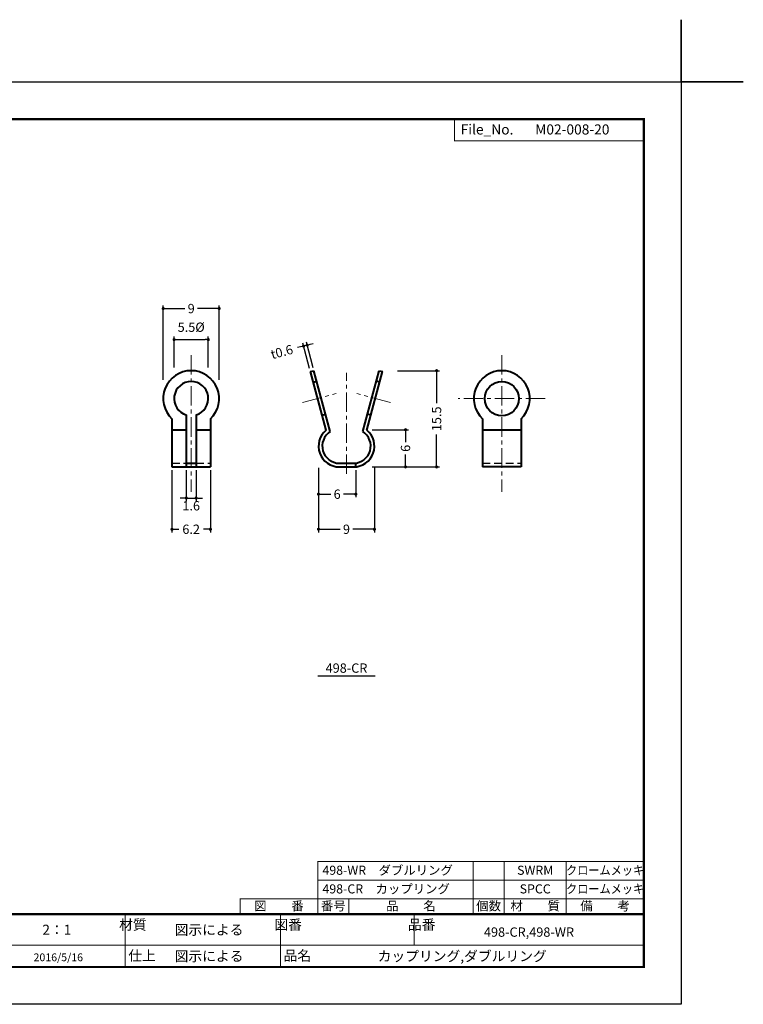
# Model space of a CAD drawing. Extents: x -10 to 220, y -10 to 158.
# Drawn here: x 104 to 220, y 0 to 158 of the extents above; entities that cross this region are included whole.
import ezdxf
from ezdxf.enums import TextEntityAlignment as Align

# ---------------------------------------------------------------- set-up
doc = ezdxf.new("R2010")
doc.units = 0
doc.header["$LTSCALE"] = 2.5
doc.header["$MEASUREMENT"] = 0
doc.linetypes.add('CENTER', pattern=[2, 1.25, -0.25, 0.25, -0.25])
doc.linetypes.add('DASHED', pattern=[0.75, 0.5, -0.25])
doc.layers.get('0').update_dxf_attribs({"linetype": 'CONTINUOUS'})
doc.layers.get('DEFPOINTS').update_dxf_attribs({"color": 252, "linetype": 'CONTINUOUS'})
doc.layers.add('CENTER', color=6, linetype='CENTER', lineweight=5)
doc.layers.add('HONTAI', color=7, linetype='CONTINUOUS', lineweight=40)
for name, color, linetype in [('HONTAIFUKASIBU', 2, 'DASHED'), ('SUNPOU', 11, 'CONTINUOUS'), ('TEXT', 4, 'CONTINUOUS'), ('ZUWAKU', 5, 'CONTINUOUS')]:
    doc.layers.add(name, color=color, linetype=linetype)
doc.styles.get("Standard").update_dxf_attribs({"font": 'txt.shx', "bigfont": 'extfont.shx'})
doc.styles.add('TATE', font='txt.shx', dxfattribs={"bigfont": 'extfont.shx'})
doc.dimstyles.get("Standard").update_dxf_attribs({"dimtxt": 0.18, "dimasz": 0.18, "dimexe": 0.18, "dimexo": 0.0625, "dimgap": 0.09, "dimtad": 0, "dimtih": 1, "dimtoh": 1, "dimdec": 4, "dimzin": 0, "dimdsep": 46, "dimtxsty": 'STANDARD', "dimcen": 0.09, "dimadec": 0, "dimazin": 0, "dimtfac": 1, "dimtdec": 4, "dimtofl": 0, "dimtmove": 2, "dimatfit": 3, "dimfxl": 1, "dimtolj": 1, "dimtzin": 0, "dimarcsym": 0})

# ---------------------------------------------------------------- blocks, each defined once
blk = doc.blocks.new('_DOT')
at = {"color": 0, "linetype": 'ByBlock'}
blk.add_line((-0.5, 0), (-1, 0), dxfattribs=at)
at = {"color": 0, "linetype": 'ByBlock', "const_width": 0.5}
blk.add_lwpolyline([(-0.25, 0, 1), (0.25, 0, 1)], format="xyb", close=True, dxfattribs=at)
blk = doc.blocks.new('*D8')
at = {"layer": 'DEFPOINTS', "color": 0}
for p in [(163.86, 102), (170.62, 102), (159.78, 86.5)]:
    blk.add_point(p, dxfattribs=at)
at = {"layer": 'SUNPOU', "color": 0, "lineweight": -2}
for p, q in [((164.36, 102), (171.12, 102)), ((170.62, 101.5), (170.62, 96.75)), ((170.62, 87), (170.62, 91.75)), ((160.28, 86.5), (171.12, 86.5))]:
    blk.add_line(p, q, dxfattribs=at)
at = {"layer": 'SUNPOU', "color": 0, "lineweight": -2, "xscale": 0.5, "yscale": 0.5, "zscale": 0.5}
for p, rotation in [((170.62, 102), 90), ((170.62, 86.5), 270)]:
    blk.add_blockref('_DOT', p, dxfattribs=dict(at, rotation=rotation))
at = {"layer": 'SUNPOU', "color": 4, "insert": (170.62, 94.25), "char_height": 1.5, "attachment_point": 5, "rotation": 90}
blk.add_mtext('\\A1;15.5', dxfattribs=at)
blk = doc.blocks.new('*D9')
at = {"layer": 'DEFPOINTS', "color": 0}
for p in [(159.775, 92.5), (165.625, 92.5), (159.775, 86.5)]:
    blk.add_point(p, dxfattribs=at)
at = {"layer": 'SUNPOU', "color": 0, "lineweight": -2}
for p, q in [((160.275, 92.5), (166.125, 92.5)), ((165.625, 92), (165.625, 90.5)), ((165.625, 87), (165.625, 88.5)), ((160.275, 86.5), (166.125, 86.5))]:
    blk.add_line(p, q, dxfattribs=at)
at = {"layer": 'SUNPOU', "color": 0, "lineweight": -2, "xscale": 0.5, "yscale": 0.5, "zscale": 0.5}
for p, rotation in [((165.625, 92.5), 90), ((165.625, 86.5), 270)]:
    blk.add_blockref('_DOT', p, dxfattribs=dict(at, rotation=rotation))
at = {"layer": 'SUNPOU', "color": 4, "insert": (165.625, 89.5), "char_height": 1.5, "attachment_point": 5, "rotation": 90}
blk.add_mtext('\\A1;6', dxfattribs=at)
blk = doc.blocks.new('*D10')
at = {"layer": 'DEFPOINTS', "color": 0}
for p in [(151.62, 86.85), (160.62, 86.85), (160.62, 76.47)]:
    blk.add_point(p, dxfattribs=at)
at = {"layer": 'SUNPOU', "color": 0, "lineweight": -2}
for p, q in [((151.62, 86.35), (151.62, 75.97)), ((160.62, 86.35), (160.62, 75.97)), ((152.12, 76.47), (155.12, 76.47)), ((160.12, 76.47), (157.12, 76.47))]:
    blk.add_line(p, q, dxfattribs=at)
at = {"layer": 'SUNPOU', "color": 0, "lineweight": -2, "xscale": 0.5, "yscale": 0.5, "zscale": 0.5, "rotation": 180}
blk.add_blockref('_DOT', (151.62, 76.47), dxfattribs=at)
at = {"layer": 'SUNPOU', "color": 0, "lineweight": -2, "xscale": 0.5, "yscale": 0.5, "zscale": 0.5}
blk.add_blockref('_DOT', (160.62, 76.47), dxfattribs=at)
at = {"layer": 'SUNPOU', "color": 4, "insert": (156.12, 76.47), "char_height": 1.5, "attachment_point": 5}
blk.add_mtext('\\A1;9', dxfattribs=at)
blk = doc.blocks.new('*D11')
at = {"layer": 'DEFPOINTS', "color": 0}
for p in [(151.62, 86.85), (157.62, 86.5), (157.62, 82.12)]:
    blk.add_point(p, dxfattribs=at)
at = {"layer": 'SUNPOU', "color": 0, "lineweight": -2}
for p, q in [((151.62, 86.35), (151.62, 81.62)), ((157.62, 86), (157.62, 81.62)), ((152.12, 82.12), (153.62, 82.12)), ((157.12, 82.12), (155.62, 82.12))]:
    blk.add_line(p, q, dxfattribs=at)
at = {"layer": 'SUNPOU', "color": 0, "lineweight": -2, "xscale": 0.5, "yscale": 0.5, "zscale": 0.5, "rotation": 180}
blk.add_blockref('_DOT', (151.62, 82.12), dxfattribs=at)
at = {"layer": 'SUNPOU', "color": 0, "lineweight": -2, "xscale": 0.5, "yscale": 0.5, "zscale": 0.5}
blk.add_blockref('_DOT', (157.62, 82.12), dxfattribs=at)
at = {"layer": 'SUNPOU', "color": 4, "insert": (154.62, 82.12), "char_height": 1.5, "attachment_point": 5}
blk.add_mtext('\\A1;6', dxfattribs=at)
blk = doc.blocks.new('*D12')
at = {"layer": 'DEFPOINTS', "color": 0}
for p in [(128.03, 86.5), (134.22, 86.5), (128.03, 76.47)]:
    blk.add_point(p, dxfattribs=at)
at = {"layer": 'SUNPOU', "color": 0, "lineweight": -2}
for p, q in [((128.03, 86), (128.03, 75.97)), ((134.22, 86), (134.22, 75.97)), ((128.53, 76.47), (129.12, 76.47)), ((133.72, 76.47), (133.12, 76.47))]:
    blk.add_line(p, q, dxfattribs=at)
at = {"layer": 'SUNPOU', "color": 0, "lineweight": -2, "xscale": 0.5, "yscale": 0.5, "zscale": 0.5, "rotation": 180}
blk.add_blockref('_DOT', (128.03, 76.47), dxfattribs=at)
at = {"layer": 'SUNPOU', "color": 0, "lineweight": -2, "xscale": 0.5, "yscale": 0.5, "zscale": 0.5}
blk.add_blockref('_DOT', (134.22, 76.47), dxfattribs=at)
at = {"layer": 'SUNPOU', "color": 4, "insert": (131.12, 76.47), "char_height": 1.5, "attachment_point": 5}
blk.add_mtext('\\A1;6.2', dxfattribs=at)
blk = doc.blocks.new('*D13')
at = {"layer": 'DEFPOINTS', "color": 0}
for p in [(130.325, 86.5), (131.925, 86.5), (131.925, 81.5)]:
    blk.add_point(p, dxfattribs=at)
at = {"layer": 'SUNPOU', "color": 0, "lineweight": -2}
for p, q in [((130.325, 86), (130.325, 81)), ((131.925, 86), (131.925, 81)), ((129.825, 81.5), (129.325, 81.5)), ((130.325, 81.5), (131.925, 81.5)), ((132.425, 81.5), (132.925, 81.5))]:
    blk.add_line(p, q, dxfattribs=at)
at = {"layer": 'SUNPOU', "color": 0, "lineweight": -2, "xscale": 0.5, "yscale": 0.5, "zscale": 0.5}
blk.add_blockref('_DOT', (130.325, 81.5), dxfattribs=at)
at = {"layer": 'SUNPOU', "color": 0, "lineweight": -2, "xscale": 0.5, "yscale": 0.5, "zscale": 0.5, "rotation": 180}
blk.add_blockref('_DOT', (131.925, 81.5), dxfattribs=at)
at = {"layer": 'SUNPOU', "color": 4, "insert": (131.125, 80.25), "char_height": 1.5, "attachment_point": 5}
blk.add_mtext('\\A1;1.6', dxfattribs=at)
blk = doc.blocks.new('*D14')
at = {"layer": 'DEFPOINTS', "color": 0}
for p in [(135.625, 112), (126.625, 100), (135.625, 100)]:
    blk.add_point(p, dxfattribs=at)
at = {"layer": 'SUNPOU', "color": 0, "lineweight": -2}
for p, q in [((126.625, 100.5), (126.625, 112.5)), ((127.125, 112), (130.125, 112)), ((135.125, 112), (132.125, 112)), ((135.625, 100.5), (135.625, 112.5))]:
    blk.add_line(p, q, dxfattribs=at)
at = {"layer": 'SUNPOU', "color": 0, "lineweight": -2, "xscale": 0.5, "yscale": 0.5, "zscale": 0.5, "rotation": 180}
blk.add_blockref('_DOT', (126.625, 112), dxfattribs=at)
at = {"layer": 'SUNPOU', "color": 0, "lineweight": -2, "xscale": 0.5, "yscale": 0.5, "zscale": 0.5}
blk.add_blockref('_DOT', (135.625, 112), dxfattribs=at)
at = {"layer": 'SUNPOU', "color": 4, "insert": (131.125, 112), "char_height": 1.5, "attachment_point": 5}
blk.add_mtext('\\A1;9', dxfattribs=at)
blk = doc.blocks.new('*D15')
at = {"layer": 'DEFPOINTS', "color": 0}
for p in [(133.875, 107), (128.375, 102), (133.875, 102)]:
    blk.add_point(p, dxfattribs=at)
at = {"layer": 'SUNPOU', "color": 0, "lineweight": -2}
for p, q in [((128.375, 102.5), (128.375, 107.5)), ((128.875, 107), (133.375, 107)), ((133.875, 102.5), (133.875, 107.5))]:
    blk.add_line(p, q, dxfattribs=at)
at = {"layer": 'SUNPOU', "color": 0, "lineweight": -2, "xscale": 0.5, "yscale": 0.5, "zscale": 0.5, "rotation": 180}
blk.add_blockref('_DOT', (128.375, 107), dxfattribs=at)
at = {"layer": 'SUNPOU', "color": 0, "lineweight": -2, "xscale": 0.5, "yscale": 0.5, "zscale": 0.5}
blk.add_blockref('_DOT', (133.875, 107), dxfattribs=at)
at = {"layer": 'SUNPOU', "color": 4, "insert": (131.125, 109), "char_height": 1.5, "attachment_point": 5}
blk.add_mtext('\\A1;{5.5%%c}', dxfattribs=at)
blk = doc.blocks.new('WAKU')
for points, const_width in [([(25, 285), (408, 285), (408, 12), (25, 12)], 0.7), ([(347, 285), (408, 285), (408, 278), (347, 278)], 0.3)]:
    blk.add_lwpolyline(points, close=True, dxfattribs=dict(const_width=const_width))
for points, const_width in [([(408, 34), (278, 34), (278, 29)], 0.3), ([(303, 34), (303, 29)], 0.3), ([(313, 34), (313, 29)], 0.3), ([(353, 34), (353, 29)], 0.3), ([(363, 34), (363, 29)], 0.3), ([(383, 34), (383, 29)], 0.3), ([(408, 29), (133, 29), (133, 12)], 0.7), ([(241, 12), (241, 29)], 0.3), ([(291, 12), (291, 29)], 0.3), ([(334, 19), (334, 29)], 0.3), ([(197, 19), (408, 19)], 0.3)]:
    blk.add_lwpolyline(points, dxfattribs=dict(const_width=const_width))
at = {"layer": 'TEXT'}
for s, p in [('図\u3000\u3000番', (290.5, 30.2)), ('番号', (308, 30.2)), ('品\u3000\u3000名', (333, 30.2)), ('個数', (358, 30.2)), ('材\u3000\u3000質', (373, 30.2)), ('備\u3000\u3000考', (395.5, 30.2))]:
    blk.add_text(s, height=2.925, dxfattribs=at).set_placement(p, align=Align.CENTER)
at = {"layer": 'TEXT', "style": 'TATE'}
for s, p in [('材質', (243.4625, 24)), ('図番', (293.4625, 24)), ('品番', (336.4625, 24))]:
    blk.add_text(s, height=3.25, dxfattribs=at).set_placement(p, align=Align.CENTER)
at = {"layer": 'TEXT'}
for s, p in [('仕上', (242, 14.0375)), ('品名', (292, 14.0375))]:
    blk.add_text(s, height=3.25, dxfattribs=at).set_placement(p)
blk = doc.blocks.new('*D7')
at = {"layer": 'DEFPOINTS', "color": 0}
for p in [(149.21, 105.96), (150.31, 101.84), (150.89, 102)]:
    blk.add_point(p, dxfattribs=at)
at = {"layer": 'SUNPOU', "color": 0, "lineweight": -2}
for p, q in [((150.18, 102.33), (149.08, 106.45)), ((150.76, 102.48), (149.66, 106.6)), ((150.27, 106.25), (150.75, 106.38)), ((148.72, 105.84), (148.24, 105.71)), ((149.79, 106.12), (149.21, 105.96))]:
    blk.add_line(p, q, dxfattribs=at)
at = {"layer": 'SUNPOU', "color": 0, "lineweight": -2, "xscale": 0.5, "yscale": 0.5, "zscale": 0.5}
for p, rotation in [((149.21, 105.96), 15.00000000000029), ((149.79, 106.12), 195.0000000000003)]:
    blk.add_blockref('_DOT', p, dxfattribs=dict(at, rotation=rotation))
at = {"layer": 'SUNPOU', "color": 4, "insert": (145.71, 105.03), "char_height": 1.5, "attachment_point": 5, "rotation": 15}
blk.add_mtext('\\A1;t0.6', dxfattribs=at)

msp = doc.modelspace()

# ---------------------------------------------------------------- linework, layer by layer
at = {"layer": 'CENTER'}
for p, q in [((131.125, 104.5), (131.125, 82.5)), ((181.125, 104.5), (181.125, 82.5)), ((156.125, 85.37181), (156.125, 101.62833)), ((149.06151, 96.85099), (154.4707, 98.30038)), ((163.18849, 96.85099), (157.7793, 98.30038)), ((188.125, 97.5), (174.125, 97.5))]:
    msp.add_line(p, q, dxfattribs=at)
at = {"layer": 'DEFPOINTS'}
for points in [[(210, 148.5), (210, 158.5), (210, 148.5), (220, 148.5)], [(0, 148.5), (210, 148.5), (210, 0), (0, 0)]]:
    msp.add_lwpolyline(points, close=True, dxfattribs=at)
at = {"layer": 'HONTAI'}
for p, q in [((150.31164, 101.84471), (150.8912, 102)), ((152.835, 92.42739), (150.31164, 101.84471)), ((153.52129, 92.18436), (150.8912, 102)), ((158.72871, 92.18436), (161.3588, 102)), ((159.415, 92.42739), (161.93836, 101.84471)), ((161.3588, 102), (161.93836, 101.84471)), ((150.76457, 100.15434), (151.34413, 100.30963)), ((161.48543, 100.15434), (160.90587, 100.30963)), ((128.025, 94.2381), (128.025, 86.5)), ((130.325, 94.86894), (130.325, 86.5)), ((131.925, 94.86894), (131.925, 86.5)), ((134.225, 94.2381), (134.225, 86.5)), ((152.18808, 94.84175), (152.76763, 94.99704)), ((160.06192, 94.84175), (159.48237, 94.99704)), ((178.025, 94.2381), (178.025, 86.5)), ((184.225, 94.2381), (184.225, 86.5)), ((128.025, 92.5), (130.325, 92.5)), ((131.925, 92.5), (134.225, 92.5)), ((178.025, 92.5), (184.225, 92.5)), ((128.025, 86.5), (134.225, 86.5)), ((130.325, 87.1), (131.925, 87.1)), ((154.975, 87.1), (157.275, 87.1)), ((154.975, 86.5), (157.275, 86.5)), ((157.625, 86.51833), (157.625, 87.12236)), ((184.225, 86.5), (178.025, 86.5))]:
    msp.add_line(p, q, dxfattribs=at)
msp.add_circle((181.125, 97.5), 2.75, dxfattribs=at)
for centre, radius, start, end in [((131.125, 97.5), 4.5, 313.542219, 226.457781), ((181.125, 97.5), 4.5, 313.542219, 226.457781), ((131.125, 97.5), 2.75, 286.9123898, 253.0876102), ((154.975, 89.85), 3.35, 129.7027354, 270), ((154.975, 89.85), 2.75, 121.9123898, 270), ((157.275, 89.85), 3.35, 270, 50.2972646), ((157.275, 89.85), 2.75, 270, 58.0876102)]:
    msp.add_arc(centre, radius, start, end, dxfattribs=at)
at = {"layer": 'HONTAIFUKASIBU'}
for p, q in [((128.025, 87.1), (130.325, 87.1)), ((131.925, 87.1), (134.225, 87.1)), ((178.025, 87.1), (184.225, 87.1))]:
    msp.add_line(p, q, dxfattribs=at)
at = {"layer": 'SUNPOU'}
msp.add_line((151.5, 52.87396), (160.75, 52.87396), dxfattribs=at)
at = {"layer": 'ZUWAKU', "const_width": 0.15}
msp.add_lwpolyline([(151.5, 17), (151.5, 23), (204, 23), (204, 17)], close=True, dxfattribs=at)
for points in [[(176.5, 17), (176.5, 23)], [(181.5, 17), (181.5, 23)], [(191.5, 17), (191.5, 23)], [(151.5, 20), (204, 20)]]:
    msp.add_lwpolyline(points, dxfattribs=at)

# ---------------------------------------------------------------- block references
at = {"layer": 'ZUWAKU', "xscale": 0.5, "yscale": 0.5, "zscale": 0.5}
msp.add_blockref('WAKU', (0, 0), dxfattribs=at)

# ---------------------------------------------------------------- texts
at = {"layer": 'TEXT'}
for s, height, p in [('File_No.', 1.625, (174.5, 140.01875)), ('M02-008-20', 1.625, (186.5, 140.01875)), ('498-WR\u3000ダブルリング', 1.4625, (152.25, 20.85)), ('498-CR\u3000カップリング', 1.4625, (152.25, 17.85)), ('2016/5/16', 1.25, (105.75, 6.9375))]:
    msp.add_text(s, height=height, dxfattribs=at).set_placement(p)
for s, height, p in [('498-CR', 1.5, (156.12505, 53.37396)), ('SWRM', 1.4625, (186.5, 20.85)), ('SPCC', 1.4625, (186.5, 17.85)), ('2：1', 1.625, (109.5, 11.1875)), ('図示による', 1.625, (134, 11.1875)), ('498-CR,498-WR', 1.5, (185.5, 10.875)), ('図示による', 1.625, (134, 6.9375)), ('カップリング,ダブルリング', 1.625, (174.75, 6.9375))]:
    msp.add_text(s, height=height, dxfattribs=at).set_placement(p, align=Align.CENTER)
at = {"layer": 'TEXT', "width": 0.9}
for p in [(197.75, 20.85), (197.75, 17.85)]:
    msp.add_text('クロームメッキ', height=1.4625, dxfattribs=at).set_placement(p, align=Align.CENTER)

# ---------------------------------------------------------------- dimensions: what is measured, and where the dimension line sits
at = {"layer": 'SUNPOU'}
for base, p1, p2, override, picture, middle in [((135.625, 112), (126.625, 100), (135.625, 100), {"dimscale": 0.5, "dimtxt": 3, "dimasz": 1, "dimexe": 1, "dimexo": 1, "dimgap": 1, "dimtih": 0, "dimtoh": 0, "dimzin": 8, "dimblk1": 'DOT', "dimblk2": 'DOT', "dimsah": 1, "dimcen": 0.5, "dimclrt": 4, "dimtofl": 1, "dimtmove": 0}, '*D14', (131.125, 112)), ((128.025, 76.47374), (134.225, 86.5), (128.025, 86.5), {"dimscale": 0.5, "dimtxt": 3, "dimasz": 1, "dimexe": 1, "dimexo": 1, "dimgap": 1, "dimtih": 0, "dimtoh": 0, "dimzin": 8, "dimblk1": 'DOT', "dimblk2": 'DOT', "dimsah": 1, "dimcen": 0.5, "dimclrt": 4, "dimtofl": 1, "dimtmove": 0}, '*D12', (131.125, 76.47374)), ((131.925, 81.5), (130.325, 86.5), (131.925, 86.5), {"dimscale": 0.5, "dimtxt": 3, "dimasz": 1, "dimexe": 1, "dimexo": 1, "dimgap": 1, "dimtad": 4, "dimtih": 0, "dimtoh": 0, "dimzin": 8, "dimblk1": 'DOT', "dimblk2": 'DOT', "dimsah": 1, "dimcen": 0.5, "dimclrt": 4, "dimtix": 1, "dimtofl": 1}, '*D13', (131.125, 80.25)), ((160.625, 76.47374), (151.625, 86.85), (160.625, 86.85), {"dimscale": 0.5, "dimtxt": 3, "dimasz": 1, "dimexe": 1, "dimexo": 1, "dimgap": 1, "dimtih": 0, "dimtoh": 0, "dimzin": 8, "dimblk1": 'DOT', "dimblk2": 'DOT', "dimsah": 1, "dimcen": 0.5, "dimclrt": 4, "dimtofl": 1, "dimtmove": 0}, '*D10', (156.125, 76.47374)), ((157.625, 82.12236), (151.625, 86.85), (157.625, 86.5), {"dimscale": 0.5, "dimtxt": 3, "dimasz": 1, "dimexe": 1, "dimexo": 1, "dimgap": 1, "dimtih": 0, "dimtoh": 0, "dimzin": 8, "dimblk1": 'DOT', "dimblk2": 'DOT', "dimsah": 1, "dimcen": 0.5, "dimclrt": 4, "dimtofl": 1, "dimtmove": 0}, '*D11', (154.625, 82.12236))]:
    dim = msp.add_linear_dim(base=base, p1=p1, p2=p2, dimstyle='STANDARD', override=override, dxfattribs=at)
    dim.commit()
    dim.dimension.update_dxf_attribs({"geometry": picture, "text_midpoint": middle})
dim = msp.add_linear_dim(base=(133.875, 107), p1=(128.375, 102), p2=(133.875, 102), text='{<>%%c}', dimstyle='STANDARD', override={"dimscale": 0.5, "dimtxt": 3, "dimasz": 1, "dimexe": 1, "dimexo": 1, "dimgap": 1, "dimtih": 0, "dimtoh": 0, "dimzin": 8, "dimblk1": 'DOT', "dimblk2": 'DOT', "dimsah": 1, "dimcen": 0.5, "dimclrt": 4, "dimtofl": 1}, dxfattribs=at)
dim.commit()
dim.dimension.update_dxf_attribs({"geometry": '*D15', "text_midpoint": (131.125, 109)})
dim = msp.add_aligned_dim(p1=(150.8912, 102), p2=(150.31164, 101.84471), distance=-4.26508, text='t<>', dimstyle='STANDARD', override={"dimscale": 0.5, "dimtxt": 3, "dimasz": 1, "dimexe": 1, "dimexo": 1, "dimgap": 1, "dimtih": 0, "dimtoh": 0, "dimzin": 8, "dimblk1": 'DOT', "dimblk2": 'DOT', "dimsah": 1, "dimcen": 0.5, "dimclrt": 4, "dimtofl": 1, "dimtmove": 0}, dxfattribs=at)
dim.commit()
dim.dimension.update_dxf_attribs({"geometry": '*D7', "text_midpoint": (145.70628, 105.02624)})
for base, p2, picture, middle in [((170.625, 102), (163.8588, 102), '*D8', (170.625, 94.25)), ((165.625, 92.5), (159.775, 92.5), '*D9', (165.625, 89.5))]:
    dim = msp.add_linear_dim(base=base, p1=(159.775, 86.5), p2=p2, angle=90, dimstyle='STANDARD', override={"dimscale": 0.5, "dimtxt": 3, "dimasz": 1, "dimexe": 1, "dimexo": 1, "dimgap": 1, "dimtih": 0, "dimtoh": 0, "dimzin": 8, "dimblk1": 'DOT', "dimblk2": 'DOT', "dimsah": 1, "dimcen": 0.5, "dimclrt": 4, "dimtofl": 1, "dimtmove": 0}, dxfattribs=at)
    dim.commit()
    dim.dimension.update_dxf_attribs({"geometry": picture, "text_midpoint": middle})

doc.saveas('drawing.dxf')
